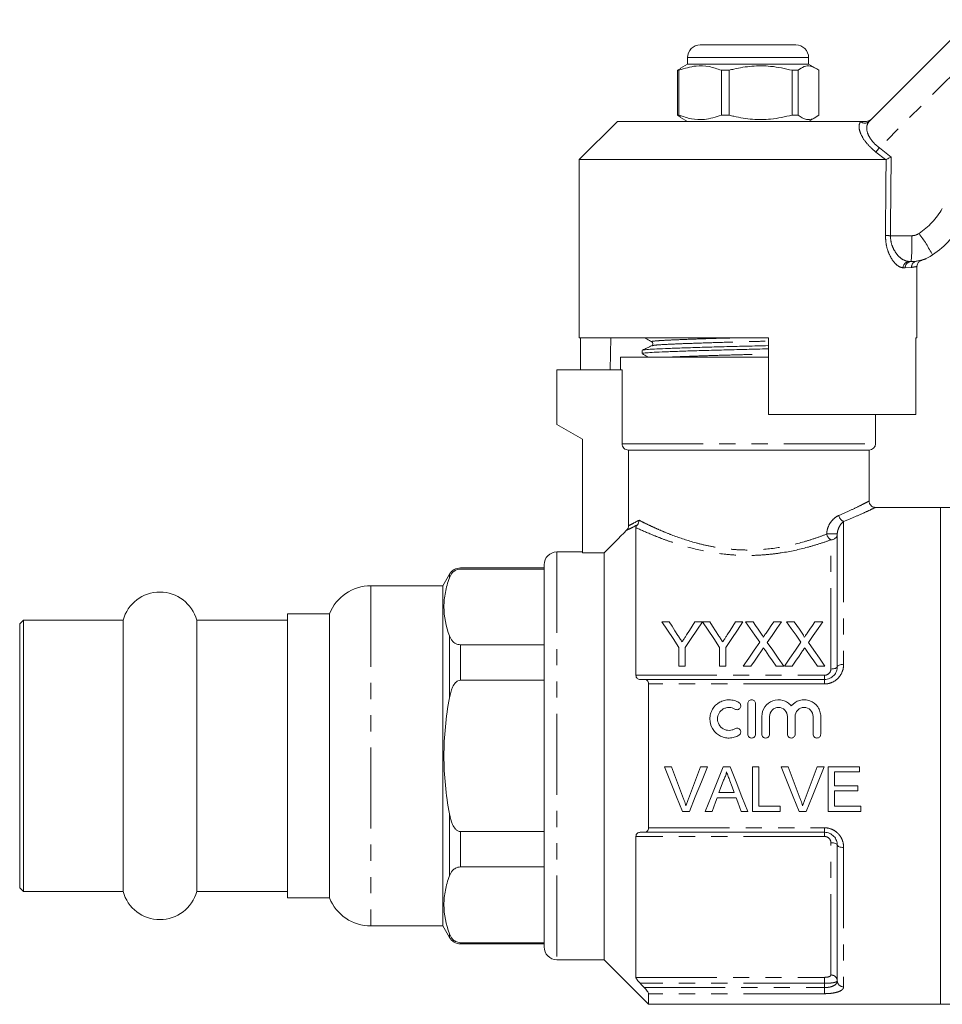
# Model space of a CAD drawing. Units: millimetres. Extents: x 125 to 282, y 91 to 264.
# Drawn here: x 125 to 197, y 183 to 260 of the extents above; entities that cross this region are included whole.
import ezdxf

# ---------------------------------------------------------------- set-up
doc = ezdxf.new("R2010")
doc.units = ezdxf.units.MM
doc.linetypes.add('PHANTOM', pattern=[12.7, 6.35, -1.27, 1.27, -1.27, 1.27, -1.27])

msp = doc.modelspace()

# ---------------------------------------------------------------- linework, layer by layer
at = {"color": 7, "linetype": 'Continuous', "lineweight": 15}
for p, q in [((191.473, 251.947), (199.464, 259.938)), ((178.234, 257.959), (182.719, 257.959)), ((182.719, 257.959), (185.734, 257.959)), ((177.234, 256.959), (177.234, 256.459)), ((186.734, 256.459), (186.734, 256.959)), ((176.706, 256.104), (176.44, 255.968)), ((176.564, 255.968), (176.44, 255.968)), ((176.44, 255.968), (176.44, 252.449)), ((176.564, 255.968), (176.564, 252.449)), ((177.234, 256.459), (176.684, 256.141)), ((186.734, 256.459), (177.234, 256.459)), ((180.491, 255.968), (179.893, 255.968)), ((179.893, 252.449), (179.893, 255.968)), ((180.491, 252.449), (180.491, 255.968)), ((185.912, 255.968), (185.437, 255.968)), ((185.437, 255.968), (185.437, 252.449)), ((185.912, 252.449), (185.912, 255.968)), ((187.285, 256.141), (186.734, 256.459)), ((187.529, 255.968), (187.529, 252.449)), ((171.734, 251.959), (168.734, 248.959)), ((171.734, 251.959), (190.826, 251.959)), ((176.44, 252.449), (176.706, 252.29)), ((176.564, 252.449), (176.44, 252.449)), ((176.695, 252.27), (177.234, 251.959)), ((180.491, 252.449), (179.893, 252.449)), ((185.912, 252.449), (185.437, 252.449)), ((186.734, 251.959), (187.274, 252.27)), ((168.734, 248.959), (168.734, 234.959)), ((168.734, 248.959), (192.758, 248.959)), ((192.817, 248.972), (192.758, 248.959)), ((194.774, 240.959), (194.607, 240.959)), ((195.234, 234.959), (195.234, 240.561)), ((168.734, 234.959), (183.584, 234.959)), ((168.831, 234.959), (168.831, 232.459)), ((171.207, 234.959), (171.163, 232.459)), ((183.584, 228.959), (183.584, 234.959)), ((195.137, 234.959), (195.234, 234.959)), ((195.137, 234.959), (195.137, 228.959)), ((171.984, 233.459), (171.984, 232.459)), ((171.984, 233.459), (183.584, 233.459)), ((173.684, 233.985), (173.684, 233.731)), ((166.984, 232.459), (166.984, 228.159)), ((166.984, 232.459), (172.098, 232.459)), ((172.098, 226.659), (172.098, 232.459)), ((183.584, 228.959), (195.137, 228.959)), ((191.984, 226.659), (191.984, 228.959)), ((166.984, 228.159), (168.984, 227.004)), ((168.984, 227.004), (168.984, 218.088)), ((191.484, 226.159), (172.604, 226.159)), ((172.604, 220.222), (172.604, 226.159)), ((191.484, 222.144), (191.484, 226.159)), ((197.084, 221.659), (191.954, 221.659)), ((204.218, 221.659), (197.084, 221.659)), ((197.084, 185.271), (197.084, 221.659)), ((197.084, 221.659), (197.084, 182.659)), ((173.184, 208.488), (173.184, 220.071)), ((188.984, 219.573), (188.984, 209.159)), ((168.984, 218.159), (166.984, 218.159)), ((168.984, 218.088), (170.684, 218.088)), ((170.684, 218.088), (170.684, 186.159)), ((165.984, 217.159), (165.984, 187.159)), ((158.554, 216.409), (158.034, 215.509)), ((165.984, 216.909), (159.42, 216.909)), ((159.42, 216.821), (165.984, 216.821)), ((158.034, 215.509), (152.384, 215.509)), ((158.034, 215.509), (158.034, 188.809)), ((149.134, 213.309), (145.834, 213.309)), ((145.834, 191.009), (145.834, 213.309)), ((149.134, 213.309), (149.134, 191.009)), ((125.134, 212.809), (124.834, 212.509)), ((132.943, 212.809), (125.134, 212.809)), ((125.134, 212.809), (125.134, 191.509)), ((132.943, 212.809), (132.943, 191.509)), ((145.834, 212.809), (138.726, 212.809)), ((138.726, 212.809), (138.726, 191.509)), ((175.212, 212.687), (175.796, 212.687)), ((177.814, 212.687), (178.398, 212.687)), ((178.408, 212.687), (178.982, 212.687)), ((181, 212.687), (181.584, 212.687)), ((181.78, 212.687), (182.374, 212.687)), ((184.004, 212.687), (184.607, 212.687)), ((185.01, 212.687), (185.605, 212.687)), ((187.234, 212.687), (187.837, 212.687)), ((124.834, 212.509), (124.834, 191.809)), ((165.984, 210.879), (159.42, 210.879)), ((176.558, 209.187), (176.558, 210.67)), ((177.052, 210.67), (177.052, 209.187)), ((179.744, 209.187), (179.744, 210.67)), ((180.238, 210.67), (180.238, 209.187)), ((177.052, 209.187), (176.558, 209.187)), ((180.238, 209.187), (179.744, 209.187)), ((182.202, 209.187), (181.6, 209.187)), ((184.786, 209.187), (184.191, 209.187)), ((185.433, 209.187), (184.831, 209.187)), ((188.017, 209.187), (187.422, 209.187)), ((159.42, 208.101), (165.984, 208.101)), ((173.835, 208.159), (187.984, 208.159)), ((174.184, 207.803), (174.184, 196.514)), ((181.966, 206.257), (181.966, 203.857)), ((182.566, 203.857), (182.566, 206.257)), ((183.066, 205.253), (183.066, 203.857)), ((183.666, 203.857), (183.666, 205.253)), ((185.075, 205.253), (185.075, 203.857)), ((185.675, 203.857), (185.675, 205.253)), ((187.084, 205.253), (187.084, 203.857)), ((187.684, 203.857), (187.684, 205.253)), ((175.433, 201.299), (175.968, 201.299)), ((178.256, 201.299), (178.791, 201.299)), ((180.02, 201.299), (180.576, 201.299)), ((182.34, 201.299), (182.833, 201.299)), ((182.34, 197.799), (182.34, 201.299)), ((182.833, 201.299), (182.833, 198.203)), ((184.587, 201.299), (185.122, 201.299)), ((187.41, 201.299), (187.945, 201.299)), ((188.263, 201.299), (190.731, 201.299)), ((188.263, 197.799), (188.263, 201.299)), ((190.731, 201.299), (190.731, 200.895)), ((188.756, 200.895), (188.756, 199.818)), ((190.731, 200.895), (188.756, 200.895)), ((188.756, 199.818), (190.596, 199.818)), ((188.756, 199.414), (188.756, 198.203)), ((190.596, 199.414), (188.756, 199.414)), ((190.596, 199.818), (190.596, 199.414)), ((181.044, 198.876), (179.552, 198.876)), ((179.701, 199.28), (180.895, 199.28)), ((182.833, 198.203), (184.493, 198.203)), ((184.493, 198.203), (184.493, 197.799)), ((188.756, 198.203), (190.82, 198.203)), ((190.82, 198.203), (190.82, 197.799)), ((177.379, 197.799), (176.844, 197.799)), ((179.154, 197.799), (178.63, 197.799)), ((181.966, 197.799), (181.442, 197.799)), ((184.493, 197.799), (182.34, 197.799)), ((186.533, 197.799), (185.998, 197.799)), ((190.82, 197.799), (188.263, 197.799)), ((165.984, 196.216), (159.42, 196.216)), ((173.184, 184.775), (173.184, 195.83)), ((187.984, 196.159), (173.835, 196.159)), ((188.984, 195.159), (188.984, 184.495)), ((159.42, 193.438), (165.984, 193.438)), ((124.834, 191.809), (125.134, 191.509)), ((125.134, 191.509), (132.943, 191.509)), ((138.726, 191.509), (145.834, 191.509)), ((145.834, 191.009), (149.134, 191.009)), ((152.384, 188.809), (158.034, 188.809)), ((158.034, 188.809), (158.554, 187.909)), ((165.984, 187.496), (159.42, 187.496)), ((159.42, 187.409), (165.984, 187.409)), ((166.984, 186.159), (170.684, 186.159)), ((170.684, 186.159), (174.184, 182.659)), ((197.084, 182.659), (197.084, 185.271)), ((174.184, 183.493), (174.184, 182.659)), ((174.184, 182.659), (197.084, 182.659)), ((197.084, 182.659), (204.218, 182.659))]:
    msp.add_line(p, q, dxfattribs=at)
at = {"color": 8, "linetype": 'PHANTOM', "lineweight": 0}
for p, q in [((200.943, 258.551), (192.285, 249.893)), ((182.915, 256.959), (177.234, 256.959)), ((186.734, 256.959), (182.915, 256.959)), ((190.815, 251.947), (190.826, 251.959)), ((192.285, 249.893), (193.212, 249.159)), ((192.758, 248.959), (192.021, 249.547)), ((193.152, 242.985), (194.838, 242.985)), ((194.309, 240.459), (194.148, 240.459)), ((194.807, 240.497), (194.309, 240.459)), ((195.217, 240.992), (195.294, 241.003)), ((172.098, 226.659), (191.984, 226.659)), ((189.484, 220.561), (189.484, 209.343)), ((188.984, 219.573), (188.159, 219.573)), ((188.484, 208.974), (188.484, 219.114)), ((166.984, 218.159), (166.984, 186.159)), ((158.554, 216.409), (158.554, 216.131)), ((152.384, 215.509), (152.384, 188.809)), ((158.554, 211.569), (158.554, 206.721)), ((159.42, 210.879), (159.42, 208.101)), ((173.184, 208.488), (187.984, 208.488)), ((187.984, 208.159), (187.984, 208.488)), ((187.984, 208.159), (187.984, 207.803)), ((187.984, 207.803), (174.184, 207.803)), ((158.554, 197.597), (158.554, 192.748)), ((174.184, 196.514), (187.984, 196.514)), ((187.984, 196.159), (187.984, 196.514)), ((159.42, 196.216), (159.42, 193.438)), ((187.984, 195.83), (173.184, 195.83)), ((187.984, 195.83), (187.984, 196.159)), ((188.484, 184.96), (188.484, 195.343)), ((189.484, 194.974), (189.484, 184.03)), ((158.554, 188.186), (158.554, 187.909)), ((159.42, 187.496), (159.42, 187.409)), ((173.184, 184.775), (187.984, 184.775)), ((187.984, 184.775), (187.984, 184.305)), ((187.984, 184.305), (173.519, 184.305)), ((173.835, 183.972), (187.984, 183.972)), ((187.984, 183.972), (187.984, 184.305)), ((187.984, 183.972), (187.984, 183.493)), ((187.984, 183.493), (174.184, 183.493))]:
    msp.add_line(p, q, dxfattribs=at)
at = {"color": 7, "linetype": 'Continuous', "lineweight": 15, "flags": 128}
for points in [[(176.558, 210.67), (176.099, 211.359), (175.65, 212.031), (175.212, 212.687)], [(175.796, 212.687), (176.019, 212.336), (176.246, 211.979), (176.475, 211.618)], [(178.398, 212.687), (177.96, 212.031), (177.511, 211.359), (177.052, 210.67)], [(177.162, 211.658), (177.382, 212.005), (177.6, 212.349), (177.814, 212.687)], [(179.744, 210.67), (179.288, 211.359), (178.843, 212.031), (178.408, 212.687)], [(178.982, 212.687), (179.205, 212.336), (179.432, 211.979), (179.661, 211.618)], [(181.584, 212.687), (181.146, 212.031), (180.697, 211.359), (180.238, 210.67)], [(180.348, 211.658), (180.568, 212.005), (180.786, 212.349), (181, 212.687)], [(182.894, 211.071), (182.515, 211.62), (182.144, 212.159), (181.78, 212.687)], [(182.374, 212.687), (182.575, 212.395), (182.779, 212.1), (182.985, 211.801)], [(183.395, 211.801), (183.6, 212.1), (183.803, 212.395), (184.004, 212.687)], [(184.607, 212.687), (184.243, 212.157), (183.871, 211.616), (183.492, 211.065)], [(186.124, 211.071), (185.746, 211.62), (185.374, 212.159), (185.01, 212.687)], [(185.605, 212.687), (185.806, 212.395), (186.01, 212.1), (186.216, 211.801)], [(186.626, 211.801), (186.831, 212.1), (187.034, 212.395), (187.234, 212.687)], [(187.837, 212.687), (187.473, 212.157), (187.102, 211.616), (186.723, 211.065)], [(181.6, 209.187), (182.039, 209.826), (182.47, 210.454), (182.894, 211.071)], [(183.492, 211.065), (183.916, 210.45), (184.348, 209.824), (184.786, 209.187)], [(184.831, 209.187), (185.269, 209.826), (185.701, 210.454), (186.124, 211.071)], [(186.723, 211.065), (187.147, 210.45), (187.578, 209.824), (188.017, 209.187)], [(183.03, 210.392), (182.757, 209.995), (182.481, 209.593), (182.202, 209.187)], [(184.191, 209.187), (183.904, 209.604), (183.62, 210.016), (183.339, 210.424)], [(186.261, 210.392), (185.988, 209.995), (185.712, 209.593), (185.433, 209.187)], [(187.422, 209.187), (187.135, 209.604), (186.851, 210.016), (186.57, 210.424)], [(176.844, 197.799), (176.378, 198.955), (175.907, 200.123), (175.433, 201.299)], [(175.968, 201.299), (176.287, 200.459), (176.604, 199.622), (176.92, 198.79)], [(177.302, 198.79), (177.619, 199.622), (177.937, 200.459), (178.256, 201.299)], [(178.791, 201.299), (178.317, 200.123), (177.846, 198.955), (177.379, 197.799)], [(178.63, 197.799), (179.089, 198.955), (179.553, 200.123), (180.02, 201.299)], [(180.576, 201.299), (181.043, 200.123), (181.507, 198.955), (181.966, 197.799)], [(185.998, 197.799), (185.532, 198.955), (185.061, 200.123), (184.587, 201.299)], [(185.122, 201.299), (185.44, 200.459), (185.758, 199.622), (186.074, 198.79)], [(186.456, 198.79), (186.772, 199.622), (187.091, 200.459), (187.41, 201.299)], [(187.945, 201.299), (187.471, 200.123), (187, 198.955), (186.533, 197.799)], [(180.059, 200.249), (179.879, 199.763), (179.701, 199.28)], [(180.895, 199.28), (180.726, 199.739), (180.555, 200.2)], [(179.552, 198.876), (179.419, 198.516), (179.286, 198.157), (179.154, 197.799)], [(181.442, 197.799), (181.31, 198.157), (181.177, 198.516), (181.044, 198.876)]]:
    msp.add_lwpolyline(points, dxfattribs=at)
at = {"color": 8, "linetype": 'PHANTOM', "lineweight": 0, "flags": 128}
for points in [[(188.984, 209.159), (188.975, 209.123), (188.946, 209.088), (188.9, 209.056), (188.838, 209.028), (188.762, 209.005), (188.676, 208.988), (188.582, 208.978), (188.484, 208.974)], [(188.984, 209.159), (188.994, 209.195), (189.022, 209.229), (189.069, 209.261), (189.131, 209.289), (189.207, 209.312), (189.293, 209.329), (189.387, 209.339), (189.484, 209.343)], [(188.484, 195.343), (188.582, 195.339), (188.676, 195.329), (188.762, 195.312), (188.838, 195.289), (188.9, 195.261), (188.946, 195.229), (188.975, 195.195), (188.984, 195.159)], [(188.984, 195.159), (188.994, 195.123), (189.022, 195.088), (189.069, 195.056), (189.131, 195.028), (189.207, 195.005), (189.293, 194.988), (189.387, 194.978), (189.484, 194.974)]]:
    msp.add_lwpolyline(points, dxfattribs=at)
at = {"color": 7, "linetype": 'Continuous', "lineweight": 15}
for centre, radius, start, end in [((178.234, 256.959), 1, 90, 180), ((185.734, 256.959), 1, 0, 90), ((191.963, 248.094), 8, 304.20755, 330), ((194.774, 243.959), 3, 270, 304.20755), ((191.484, 226.659), 0.5, 270, 0), ((166.984, 217.159), 1, 90, 180), ((159.42, 215.909), 1, 90, 150), ((135.834, 212.009), 3, 15.46601, 164.53399), ((152.384, 212.009), 3.5, 90, 158.19625), ((135.834, 192.309), 3, 195.46601, 344.53399), ((152.384, 192.309), 3.5, 201.80375, 270), ((159.42, 188.409), 1, 210, 270), ((166.984, 187.159), 1, 180, 270)]:
    msp.add_arc(centre, radius, start, end, dxfattribs=at)
at = {"color": 8, "linetype": 'PHANTOM', "lineweight": 0}
for centre, radius, start, end in [((191.144, 252.299), 0.481, 226.88597, 313.11403), ((204.21, 240.54), 15.155, 141.88814, 143.53648), ((192.027, 248.12), 6, 304.20755, 330), ((193.355, 266.275), 23.29, 268.54027, 269.50122), ((179.006, 242.475), 15.84, 354.50782, 1.84733), ((194.838, 243.985), 1, 270, 304.20755), ((183.651, 234.574), 14.551, 28.32141, 36.1513), ((194.629, 240.478), 0.481, 92.55179, 182.34202), ((194.792, 240.475), 0.483, 92.14779, 181.99731), ((195.296, 240.509), 0.489, 99.29434, 181.38306), ((189.69, 221.11), 0.586, 187.5357, 249.41406), ((188.798, 219.681), 0.647, 189.62952, 241.05877), ((188.504, 219.595), 0.48, 267.61493, 357.39741), ((188.501, 184.477), 0.483, 2.16381, 92.01161), ((189.467, 184.513), 0.483, 182.16359, 272.01172)]:
    msp.add_arc(centre, radius, start, end, dxfattribs=at)
for centre, major_axis, ratio, end_param in [((181.984, 868.577), (-0.427, 1029.45), 0.012864, 4.06653), ((181.968, 868.571), (-0.443, 1029.45), 0.01335, 4.066765)]:
    msp.add_ellipse(centre, major_axis=major_axis, ratio=ratio, start_param=4.059236, end_param=end_param, dxfattribs=at)
at = {"color": 7, "linetype": 'Continuous', "lineweight": 15}
for points, knots in [([(179.893, 255.968), (179.57, 256.078), (178.916, 256.3), (177.785, 256.36), (177.008, 256.11), (176.564, 255.968)], [0, 0, 0, 0, 0.294848, 0.596544, 1, 1, 1, 1]), ([(180.491, 255.968), (180.619, 256), (181.21, 256.151), (182.297, 256.327), (183.844, 256.327), (184.88, 256.093), (185.437, 255.968)], [0, 0, 0, 0, 0.078959, 0.365174, 0.658395, 1, 1, 1, 1]), ([(185.912, 255.968), (186.069, 256.078), (186.386, 256.3), (186.936, 256.36), (187.313, 256.11), (187.529, 255.968)], [0, 0, 0, 0, 0.294848, 0.596544, 1, 1, 1, 1]), ([(176.564, 252.449), (176.887, 252.34), (177.54, 252.117), (178.672, 252.057), (179.449, 252.307), (179.893, 252.449)], [0, 0, 0, 0, 0.294848, 0.596544, 1, 1, 1, 1]), ([(185.437, 252.449), (184.88, 252.324), (183.856, 252.093), (182.31, 252.09), (181.222, 252.263), (180.619, 252.417), (180.491, 252.449)], [0, 0, 0, 0, 0.341603, 0.62747, 0.921041, 1, 1, 1, 1]), ([(187.529, 252.449), (187.372, 252.34), (187.055, 252.117), (186.505, 252.057), (186.128, 252.307), (185.912, 252.449)], [0, 0, 0, 0, 0.294848, 0.596544, 1, 1, 1, 1]), ([(190.826, 251.959), (190.913, 251.959), (191.012, 251.959), (191.189, 251.959), (191.239, 251.959), (191.267, 251.959), (191.277, 251.959)], [0, 0, 0, 0, 0.76574, 0.870983, 0.955342, 1, 1, 1, 1]), ([(191.277, 251.959), (191.334, 251.964), (191.447, 251.975), (191.561, 252.042), (191.616, 252.091), (191.629, 252.103), (191.631, 252.105)], [0, 0, 0, 0, 0.43172, 0.863296, 0.98016, 1, 1, 1, 1]), ([(192.817, 248.972), (192.856, 248.99), (192.933, 249.027), (193.074, 249.094), (193.169, 249.139), (193.21, 249.158), (193.212, 249.159)], [0, 0, 0, 0, 0.36503, 0.72904, 0.98991, 1, 1, 1, 1]), ([(195.585, 241.045), (195.601, 241.05), (195.674, 241.07), (195.769, 241.106), (195.858, 241.142), (195.895, 241.158), (195.917, 241.168), (195.935, 241.176), (195.946, 241.181), (195.946, 241.181), (195.946, 241.181)], [0, 0, 0, 0, 0.055979, 0.250063, 0.338853, 0.394444, 0.448445, 0.530525, 0.701038, 1, 1, 1, 1]), ([(195.239, 240.565), (195.237, 240.576), (195.228, 240.641), (195.263, 240.749), (195.328, 240.867), (195.406, 240.948), (195.482, 241), (195.541, 241.029), (195.574, 241.04), (195.583, 241.043)], [0, 0, 0, 0, 0.052688, 0.306734, 0.514005, 0.689256, 0.834996, 0.950133, 1, 1, 1, 1]), ([(195.294, 241.003), (195.372, 241.014), (195.557, 241.041), (195.575, 241.043), (195.585, 241.044)], [0, 0, 0, 0, 0.4232198, 1, 1, 1, 1]), ([(173.87, 234.959), (173.934, 234.923), (174.119, 234.82), (174.304, 234.717), (174.426, 234.648)], [0, 0, 0, 0, 0.3415036, 1, 1, 1, 1]), ([(174.419, 234.348), (174.299, 234.289), (174.058, 234.172), (173.817, 234.055), (173.697, 233.997)], [0, 0, 0, 0, 0.499964, 1, 1, 1, 1]), ([(173.721, 233.997), (173.719, 234), (173.703, 234.017), (173.993, 234.049), (174.581, 234.089), (175.47, 234.126), (176.606, 234.168), (177.976, 234.213), (179.505, 234.257), (181.1, 234.299), (182.483, 234.331), (183.29, 234.351), (183.584, 234.359)], [0, 0, 0, 0, 0.0207741, 0.1373081, 0.2508252, 0.3618547, 0.4766097, 0.5936623, 0.7107148, 0.8254697, 0.9364993, 1, 1, 1, 1]), ([(174.426, 234.649), (174.464, 234.614), (174.525, 234.557), (174.496, 234.401), (174.446, 234.366), (174.42, 234.348)], [0, 0, 0, 0, 0.443243, 0.711168, 1, 1, 1, 1]), ([(173.694, 233.72), (173.816, 233.652), (173.972, 233.565), (174.128, 233.478), (174.162, 233.459)], [0, 0, 0, 0, 0.7804, 1, 1, 1, 1]), ([(173.725, 233.731), (173.716, 233.737), (173.684, 233.758), (173.977, 233.794), (174.569, 233.834), (175.45, 233.872), (176.582, 233.914), (177.948, 233.958), (179.475, 234.002), (181.069, 234.044), (182.462, 234.076), (183.28, 234.097), (183.584, 234.105)], [0, 0, 0, 0, 0.0489533, 0.1618851, 0.2718931, 0.3794905, 0.4906982, 0.6041324, 0.7175666, 0.8287742, 0.9363718, 1, 1, 1, 1]), ([(172.604, 226.159), (172.473, 226.159), (172.341, 226.212), (172.153, 226.396), (172.098, 226.528), (172.098, 226.659)], [0, 0, 0, 0, 0.5, 0.5, 1, 1, 1, 1]), ([(191.957, 221.661), (191.917, 221.665), (191.816, 221.676), (191.67, 221.756), (191.55, 221.892), (191.489, 222.031), (191.49, 222.119), (191.49, 222.145)], [0, 0, 0, 0, 0.1647776, 0.4079964, 0.6488116, 0.891758, 1, 1, 1, 1]), ([(173.184, 220.071), (173.184, 220.093), (173.189, 220.118), (173.21, 220.169), (173.22, 220.188), (173.25, 220.234), (173.27, 220.261), (173.297, 220.293)], [0, 0, 0, 0, 0.5, 0.5, 0.75, 0.75, 1, 1, 1, 1]), ([(158.554, 216.131), (158.607, 216.273), (158.678, 216.413), (158.862, 216.609), (158.938, 216.673), (159.089, 216.752), (159.145, 216.776), (159.274, 216.811), (159.346, 216.821), (159.42, 216.821)], [0, 0, 0, 0, 0.5, 0.5, 0.75, 0.75, 0.875, 0.875, 1, 1, 1, 1]), ([(158.554, 211.569), (158.274, 212.326), (158.122, 213.085), (158.121, 214.226), (158.158, 214.607), (158.304, 215.37), (158.414, 215.752), (158.554, 216.131)], [0, 0, 0, 0, 0.5, 0.5, 0.75, 0.75, 1, 1, 1, 1]), ([(182.985, 211.801), (183.021, 211.748), (183.057, 211.695), (183.107, 211.613), (183.123, 211.585), (183.152, 211.528), (183.166, 211.499), (183.166, 211.468)], [0, 0, 0, 0, 0.5, 0.5, 0.75, 0.75, 1, 1, 1, 1]), ([(183.166, 211.468), (183.186, 211.495), (183.205, 211.523), (183.224, 211.551), (183.252, 211.593), (183.281, 211.634), (183.309, 211.676), (183.338, 211.718), (183.367, 211.759), (183.395, 211.801)], [0, 0, 0, 0, 0.0001117634, 0.0001117634, 0.0001117634, 0.0002794176, 0.0002794176, 0.0002794176, 0.000447079, 0.000447079, 0.000447079, 0.000447079]), ([(186.216, 211.801), (186.252, 211.748), (186.288, 211.695), (186.338, 211.613), (186.354, 211.585), (186.383, 211.528), (186.397, 211.499), (186.397, 211.468)], [0, 0, 0, 0, 0.5, 0.5, 0.75, 0.75, 1, 1, 1, 1]), ([(186.397, 211.468), (186.416, 211.495), (186.436, 211.523), (186.455, 211.551), (186.483, 211.593), (186.512, 211.634), (186.54, 211.676), (186.569, 211.718), (186.597, 211.759), (186.626, 211.801)], [0, 0, 0, 0, 0.0001117634, 0.0001117634, 0.0001117634, 0.0002794176, 0.0002794176, 0.0002794176, 0.000447079, 0.000447079, 0.000447079, 0.000447079]), ([(159.42, 210.879), (159.346, 210.879), (159.275, 210.889), (159.147, 210.923), (159.089, 210.947), (158.94, 211.026), (158.864, 211.089), (158.741, 211.219), (158.693, 211.288), (158.612, 211.427), (158.58, 211.498), (158.554, 211.569)], [0, 0, 0, 0, 0.125, 0.125, 0.25, 0.25, 0.5, 0.5, 0.75, 0.75, 1, 1, 1, 1]), ([(176.475, 211.618), (176.53, 211.531), (176.585, 211.445), (176.64, 211.358), (176.668, 211.315), (176.695, 211.271), (176.723, 211.228), (176.751, 211.184), (176.778, 211.14), (176.806, 211.097)], [0, 0, 0, 0, 0.0003405592, 0.0003405592, 0.0003405592, 0.0005108657, 0.0005108657, 0.0005108657, 0.0006811802, 0.0006811802, 0.0006811802, 0.0006811802]), ([(176.806, 211.097), (176.836, 211.144), (176.866, 211.191), (176.896, 211.237), (176.94, 211.308), (176.985, 211.378), (177.029, 211.448), (177.074, 211.518), (177.118, 211.588), (177.162, 211.658)], [0, 0, 0, 0, 0.0001834096, 0.0001834096, 0.0001834096, 0.0004585659, 0.0004585659, 0.0004585659, 0.0007337619, 0.0007337619, 0.0007337619, 0.0007337619]), ([(179.661, 211.618), (179.716, 211.531), (179.771, 211.445), (179.826, 211.358), (179.854, 211.315), (179.881, 211.271), (179.909, 211.228), (179.937, 211.184), (179.964, 211.14), (179.992, 211.097)], [0, 0, 0, 0, 0.0003405592, 0.0003405592, 0.0003405592, 0.0005108657, 0.0005108657, 0.0005108657, 0.0006811802, 0.0006811802, 0.0006811802, 0.0006811802]), ([(179.992, 211.097), (180.022, 211.144), (180.052, 211.191), (180.082, 211.237), (180.126, 211.308), (180.171, 211.378), (180.215, 211.448), (180.26, 211.518), (180.304, 211.588), (180.348, 211.658)], [0, 0, 0, 0, 0.0001834096, 0.0001834096, 0.0001834096, 0.0004585659, 0.0004585659, 0.0004585659, 0.0007337619, 0.0007337619, 0.0007337619, 0.0007337619]), ([(183.195, 210.632), (183.168, 210.592), (183.14, 210.553), (183.113, 210.513), (183.099, 210.493), (183.085, 210.472), (183.072, 210.452), (183.058, 210.432), (183.044, 210.412), (183.03, 210.392)], [0, 0, 0, 0, 0.0001571923, 0.0001571923, 0.0001571923, 0.0002357922, 0.0002357922, 0.0002357922, 0.0003143927, 0.0003143927, 0.0003143927, 0.0003143927]), ([(183.339, 210.424), (183.327, 210.442), (183.315, 210.459), (183.303, 210.476), (183.285, 210.502), (183.267, 210.528), (183.249, 210.554), (183.231, 210.58), (183.213, 210.606), (183.195, 210.632)], [0, 0, 0, 0, 0.0000682169, 0.0000682169, 0.0000682169, 0.0001705451, 0.0001705451, 0.0001705451, 0.0002728764, 0.0002728764, 0.0002728764, 0.0002728764]), ([(186.426, 210.632), (186.399, 210.592), (186.371, 210.553), (186.343, 210.513), (186.329, 210.493), (186.316, 210.472), (186.302, 210.452), (186.289, 210.432), (186.275, 210.412), (186.261, 210.392)], [0, 0, 0, 0, 0.0001571923, 0.0001571923, 0.0001571923, 0.0002357922, 0.0002357922, 0.0002357922, 0.0003143927, 0.0003143927, 0.0003143927, 0.0003143927]), ([(186.57, 210.424), (186.558, 210.442), (186.546, 210.459), (186.534, 210.476), (186.515, 210.502), (186.497, 210.528), (186.48, 210.554), (186.462, 210.58), (186.444, 210.606), (186.426, 210.632)], [0, 0, 0, 0, 0.0000682169, 0.0000682169, 0.0000682169, 0.0001705451, 0.0001705451, 0.0001705451, 0.0002728764, 0.0002728764, 0.0002728764, 0.0002728764]), ([(187.984, 208.159), (188.055, 208.159), (188.124, 208.166), (188.26, 208.195), (188.327, 208.217), (188.515, 208.3), (188.626, 208.381), (188.805, 208.572), (188.873, 208.683), (188.962, 208.916), (188.984, 209.038), (188.984, 209.159)], [0, 0, 0, 0, 0.125, 0.125, 0.25, 0.25, 0.5, 0.5, 0.75, 0.75, 1, 1, 1, 1]), ([(158.554, 206.721), (158.607, 207.005), (158.678, 207.286), (158.864, 207.68), (158.938, 207.806), (159.09, 207.965), (159.147, 208.012), (159.276, 208.08), (159.348, 208.101), (159.42, 208.101)], [0, 0, 0, 0, 0.5, 0.5, 0.75, 0.75, 0.875, 0.875, 1, 1, 1, 1]), ([(173.519, 208.159), (173.437, 208.159), (173.358, 208.18), (173.231, 208.285), (173.184, 208.374), (173.184, 208.488)], [0, 0, 0, 0, 0.5, 0.5, 1, 1, 1, 1]), ([(174.184, 207.803), (174.184, 207.924), (174.136, 208.021), (174.003, 208.135), (173.921, 208.159), (173.835, 208.159)], [0, 0, 0, 0, 0.5, 0.5, 1, 1, 1, 1]), ([(158.554, 197.597), (158.275, 199.103), (158.122, 200.619), (158.121, 202.91), (158.158, 203.677), (158.306, 205.212), (158.415, 205.971), (158.554, 206.721)], [0, 0, 0, 0, 0.5, 0.5, 0.75, 0.75, 1, 1, 1, 1]), ([(181.266, 206.338), (181.153, 206.407), (181.032, 206.46), (180.777, 206.534), (180.643, 206.554), (180.378, 206.559), (180.244, 206.543), (179.987, 206.478), (179.862, 206.428), (179.516, 206.232), (179.324, 206.041), (179.125, 205.702), (179.073, 205.579), (179.004, 205.327), (178.986, 205.194), (178.984, 204.801), (179.054, 204.537), (179.252, 204.192), (179.334, 204.086), (179.522, 203.9), (179.63, 203.818), (179.86, 203.687), (179.985, 203.636), (180.243, 203.571), (180.375, 203.555), (180.643, 203.559), (180.774, 203.579), (181.03, 203.653), (181.153, 203.707), (181.266, 203.776)], [0, 0, 0, 0, 0.0625, 0.0625, 0.125, 0.125, 0.1875, 0.1875, 0.25, 0.25, 0.375, 0.375, 0.4375, 0.4375, 0.5, 0.5, 0.625, 0.625, 0.6875, 0.6875, 0.75, 0.75, 0.8125, 0.8125, 0.875, 0.875, 0.9375, 0.9375, 1, 1, 1, 1]), ([(180.954, 205.825), (181.021, 205.784), (181.106, 205.771), (181.259, 205.809), (181.327, 205.86), (181.408, 205.995), (181.42, 206.078), (181.383, 206.228), (181.334, 206.296), (181.266, 206.338)], [0, 0, 0, 0, 0.25, 0.25, 0.5, 0.5, 0.75, 0.75, 1, 1, 1, 1]), ([(182.566, 206.257), (182.566, 206.335), (182.535, 206.412), (182.425, 206.523), (182.346, 206.557), (182.188, 206.557), (182.109, 206.524), (181.997, 206.412), (181.966, 206.334), (181.966, 206.257)], [0, 0, 0, 0, 0.25, 0.25, 0.5, 0.5, 0.75, 0.75, 1, 1, 1, 1]), ([(185.375, 206.085), (185.29, 206.188), (185.191, 206.275), (184.966, 206.421), (184.844, 206.475), (184.456, 206.581), (184.174, 206.569), (183.673, 206.386), (183.451, 206.215), (183.15, 205.782), (183.066, 205.517), (183.066, 205.253)], [0, 0, 0, 0, 0.125, 0.125, 0.25, 0.25, 0.5, 0.5, 0.75, 0.75, 1, 1, 1, 1]), ([(187.684, 205.253), (187.684, 205.386), (187.664, 205.516), (187.584, 205.769), (187.526, 205.889), (187.299, 206.215), (187.078, 206.386), (186.703, 206.523), (186.569, 206.55), (186.302, 206.561), (186.166, 206.546), (185.78, 206.441), (185.544, 206.289), (185.375, 206.085)], [0, 0, 0, 0, 0.125, 0.125, 0.25, 0.25, 0.5, 0.5, 0.625, 0.625, 0.75, 0.75, 1, 1, 1, 1]), ([(180.954, 204.289), (180.885, 204.247), (180.813, 204.215), (180.659, 204.17), (180.579, 204.158), (180.341, 204.154), (180.18, 204.195), (179.902, 204.353), (179.786, 204.469), (179.627, 204.743), (179.585, 204.902), (179.586, 205.217), (179.628, 205.374), (179.788, 205.647), (179.905, 205.763), (180.111, 205.879), (180.186, 205.909), (180.341, 205.949), (180.42, 205.958), (180.661, 205.954), (180.819, 205.908), (180.954, 205.825)], [0, 0, 0, 0, 0.0625, 0.0625, 0.125, 0.125, 0.25, 0.25, 0.375, 0.375, 0.5, 0.5, 0.625, 0.625, 0.75, 0.75, 0.8125, 0.8125, 0.875, 0.875, 1, 1, 1, 1]), ([(183.666, 205.253), (183.666, 205.435), (183.742, 205.618), (183.935, 205.814), (184.013, 205.867), (184.184, 205.938), (184.277, 205.957), (184.557, 205.957), (184.741, 205.88), (185, 205.619), (185.075, 205.438), (185.075, 205.253)], [0, 0, 0, 0, 0.25, 0.25, 0.375, 0.375, 0.5, 0.5, 0.75, 0.75, 1, 1, 1, 1]), ([(185.675, 205.253), (185.675, 205.435), (185.75, 205.618), (185.944, 205.814), (186.022, 205.867), (186.193, 205.938), (186.285, 205.957), (186.566, 205.957), (186.749, 205.88), (187.008, 205.619), (187.084, 205.438), (187.084, 205.253)], [0, 0, 0, 0, 0.25, 0.25, 0.375, 0.375, 0.5, 0.5, 0.75, 0.75, 1, 1, 1, 1]), ([(181.266, 203.776), (181.333, 203.817), (181.383, 203.885), (181.42, 204.038), (181.407, 204.122), (181.326, 204.255), (181.258, 204.305), (181.105, 204.343), (181.021, 204.329), (180.954, 204.289)], [0, 0, 0, 0, 0.25, 0.25, 0.5, 0.5, 0.75, 0.75, 1, 1, 1, 1]), ([(181.966, 203.857), (181.966, 203.779), (181.999, 203.701), (182.109, 203.59), (182.187, 203.557), (182.345, 203.557), (182.423, 203.589), (182.534, 203.7), (182.566, 203.778), (182.566, 203.857)], [0, 0, 0, 0, 0.25, 0.25, 0.5, 0.5, 0.75, 0.75, 1, 1, 1, 1]), ([(183.066, 203.857), (183.066, 203.779), (183.099, 203.701), (183.209, 203.59), (183.287, 203.557), (183.445, 203.557), (183.523, 203.589), (183.634, 203.7), (183.666, 203.778), (183.666, 203.857)], [0, 0, 0, 0, 0.25, 0.25, 0.5, 0.5, 0.75, 0.75, 1, 1, 1, 1]), ([(185.075, 203.857), (185.075, 203.779), (185.107, 203.701), (185.218, 203.59), (185.296, 203.557), (185.454, 203.557), (185.532, 203.589), (185.643, 203.7), (185.675, 203.778), (185.675, 203.857)], [0, 0, 0, 0, 0.25, 0.25, 0.5, 0.5, 0.75, 0.75, 1, 1, 1, 1]), ([(187.084, 203.857), (187.084, 203.779), (187.116, 203.701), (187.227, 203.59), (187.304, 203.557), (187.463, 203.557), (187.541, 203.589), (187.651, 203.7), (187.684, 203.778), (187.684, 203.857)], [0, 0, 0, 0, 0.25, 0.25, 0.5, 0.5, 0.75, 0.75, 1, 1, 1, 1]), ([(180.298, 200.895), (180.284, 200.839), (180.271, 200.783), (180.255, 200.728), (180.238, 200.673), (180.22, 200.618), (180.2, 200.564), (180.179, 200.511), (180.158, 200.457), (180.134, 200.405), (180.111, 200.352), (180.085, 200.3), (180.059, 200.249)], [0, 0, 0, 0, 0.0001729739, 0.0001729739, 0.0001729739, 0.000346104, 0.000346104, 0.000346104, 0.0005193195, 0.0005193195, 0.0005193195, 0.0006931931, 0.0006931931, 0.0006931931, 0.0006931931]), ([(180.555, 200.2), (180.513, 200.315), (180.47, 200.431), (180.427, 200.547), (180.405, 200.605), (180.384, 200.663), (180.363, 200.721), (180.341, 200.779), (180.319, 200.837), (180.298, 200.895)], [0, 0, 0, 0, 0.0003718725, 0.0003718725, 0.0003718725, 0.0005578552, 0.0005578552, 0.0005578552, 0.0007438498, 0.0007438498, 0.0007438498, 0.0007438498]), ([(176.92, 198.79), (176.938, 198.744), (176.955, 198.697), (176.972, 198.65), (176.998, 198.58), (177.023, 198.51), (177.046, 198.439), (177.069, 198.368), (177.091, 198.297), (177.112, 198.225)], [0, 0, 0, 0, 0.000151532, 0.000151532, 0.000151532, 0.0003789895, 0.0003789895, 0.0003789895, 0.0006067322, 0.0006067322, 0.0006067322, 0.0006067322]), ([(177.112, 198.225), (177.141, 198.32), (177.169, 198.415), (177.201, 198.509), (177.217, 198.556), (177.233, 198.603), (177.25, 198.65), (177.267, 198.697), (177.285, 198.744), (177.302, 198.79)], [0, 0, 0, 0, 0.0003027608, 0.0003027608, 0.0003027608, 0.0004543308, 0.0004543308, 0.0004543308, 0.0006059534, 0.0006059534, 0.0006059534, 0.0006059534]), ([(186.074, 198.79), (186.091, 198.744), (186.109, 198.697), (186.126, 198.65), (186.152, 198.58), (186.176, 198.51), (186.2, 198.439), (186.223, 198.368), (186.245, 198.297), (186.266, 198.225)], [0, 0, 0, 0, 0.000151532, 0.000151532, 0.000151532, 0.0003789895, 0.0003789895, 0.0003789895, 0.0006067322, 0.0006067322, 0.0006067322, 0.0006067322]), ([(186.266, 198.225), (186.294, 198.32), (186.323, 198.415), (186.355, 198.509), (186.371, 198.556), (186.387, 198.603), (186.404, 198.65), (186.421, 198.697), (186.439, 198.744), (186.456, 198.79)], [0, 0, 0, 0, 0.0003027608, 0.0003027608, 0.0003027608, 0.0004543308, 0.0004543308, 0.0004543308, 0.0006059534, 0.0006059534, 0.0006059534, 0.0006059534]), ([(159.42, 196.216), (159.347, 196.216), (159.275, 196.237), (159.145, 196.307), (159.089, 196.353), (158.937, 196.513), (158.863, 196.639), (158.677, 197.034), (158.606, 197.313), (158.554, 197.597)], [0, 0, 0, 0, 0.125, 0.125, 0.25, 0.25, 0.5, 0.5, 1, 1, 1, 1]), ([(173.835, 196.159), (173.921, 196.159), (174.003, 196.182), (174.102, 196.268), (174.131, 196.305), (174.172, 196.398), (174.184, 196.454), (174.184, 196.514)], [0, 0, 0, 0, 0.5, 0.5, 0.75, 0.75, 1, 1, 1, 1]), ([(173.184, 195.83), (173.184, 195.943), (173.232, 196.032), (173.327, 196.111), (173.363, 196.129), (173.438, 196.153), (173.478, 196.159), (173.519, 196.159)], [0, 0, 0, 0, 0.5, 0.5, 0.75, 0.75, 1, 1, 1, 1]), ([(188.984, 195.159), (188.984, 195.28), (188.963, 195.4), (188.873, 195.634), (188.806, 195.744), (188.671, 195.888), (188.622, 195.932), (188.513, 196.01), (188.453, 196.045), (188.265, 196.128), (188.126, 196.159), (187.984, 196.159)], [0, 0, 0, 0, 0.25, 0.25, 0.5, 0.5, 0.625, 0.625, 0.75, 0.75, 1, 1, 1, 1]), ([(158.554, 192.748), (158.607, 192.891), (158.678, 193.03), (158.862, 193.226), (158.938, 193.29), (159.089, 193.37), (159.145, 193.393), (159.274, 193.428), (159.346, 193.438), (159.42, 193.438)], [0, 0, 0, 0, 0.5, 0.5, 0.75, 0.75, 0.875, 0.875, 1, 1, 1, 1]), ([(158.554, 188.186), (158.274, 188.943), (158.122, 189.702), (158.121, 190.843), (158.158, 191.224), (158.304, 191.987), (158.414, 192.37), (158.554, 192.748)], [0, 0, 0, 0, 0.5, 0.5, 0.75, 0.75, 1, 1, 1, 1]), ([(159.42, 187.496), (159.346, 187.496), (159.275, 187.507), (159.147, 187.541), (159.089, 187.564), (158.94, 187.643), (158.864, 187.707), (158.741, 187.837), (158.693, 187.905), (158.612, 188.044), (158.58, 188.115), (158.554, 188.186)], [0, 0, 0, 0, 0.125, 0.125, 0.25, 0.25, 0.5, 0.5, 0.75, 0.75, 1, 1, 1, 1]), ([(173.519, 184.305), (173.437, 184.392), (173.358, 184.482), (173.231, 184.653), (173.184, 184.734), (173.184, 184.775)], [0, 0, 0, 0, 0.5, 0.5, 1, 1, 1, 1]), ([(174.184, 183.493), (174.184, 183.53), (174.136, 183.612), (174.003, 183.787), (173.921, 183.882), (173.835, 183.972)], [0, 0, 0, 0, 0.5, 0.5, 1, 1, 1, 1])]:
    msp.add_open_spline(points, degree=3, knots=knots, dxfattribs=at)
at = {"color": 8, "linetype": 'PHANTOM', "lineweight": 0}
for points, knots in [([(192.021, 249.547), (191.916, 249.634), (191.604, 249.89), (191.136, 250.401), (190.768, 251.034), (190.638, 251.617), (190.757, 251.838), (190.815, 251.947)], [0, 0, 0, 0, 0.100693, 0.297036, 0.523863, 0.763685, 1, 1, 1, 1]), ([(191.473, 251.947), (191.403, 251.842), (191.264, 251.631), (191.303, 251.149), (191.473, 250.77), (191.699, 250.432), (191.942, 250.159), (192.198, 249.961), (192.285, 249.893)], [0, 0, 0, 0, 0.244599, 0.487423, 0.668353, 0.711264, 0.901774, 1, 1, 1, 1]), ([(194.148, 240.459), (193.999, 240.497), (193.721, 240.569), (193.312, 241.04), (193.008, 241.611), (192.799, 242.269), (192.774, 242.75), (192.761, 242.992)], [0, 0, 0, 0, 0.255509, 0.473084, 0.656856, 0.827486, 1, 1, 1, 1]), ([(193.152, 242.985), (193.165, 242.791), (193.192, 242.399), (193.415, 241.873), (193.733, 241.419), (194.159, 241.047), (194.45, 240.99), (194.607, 240.959)], [0, 0, 0, 0, 0.163191, 0.328929, 0.513157, 0.736306, 1, 1, 1, 1]), ([(195.201, 240.561), (195.203, 240.561), (195.208, 240.561), (194.958, 240.521), (194.807, 240.497)], [0, 0, 0, 0, 0.395546, 1, 1, 1, 1]), ([(174.479, 234.649), (174.454, 234.654), (174.336, 234.679), (174.66, 234.724), (175.432, 234.776), (176.677, 234.829), (178.297, 234.888), (179.69, 234.933), (180.507, 234.955), (180.655, 234.959)], [0, 0, 0, 0, 0.051135, 0.235255, 0.413092, 0.590928, 0.775048, 0.959169, 1, 1, 1, 1]), ([(174.451, 234.348), (174.51, 234.365), (174.637, 234.401), (175.443, 234.451), (176.674, 234.504), (178.299, 234.562), (180.174, 234.622), (181.994, 234.669), (183.108, 234.7), (183.584, 234.713)], [0, 0, 0, 0, 0.13314, 0.282184, 0.431228, 0.585538, 0.739848, 0.888892, 1, 1, 1, 1]), ([(175.95, 233.459), (176.194, 233.47), (176.834, 233.499), (178.305, 233.551), (180.164, 233.61), (181.989, 233.658), (183.105, 233.689), (183.584, 233.702)], [0, 0, 0, 0, 0.14274, 0.374971, 0.607203, 0.831508, 1, 1, 1, 1]), ([(189.109, 221.033), (189.426, 221.171), (190.069, 221.449), (190.781, 221.797), (191.265, 222.043), (191.488, 222.161), (191.464, 222.148), (191.457, 222.144)], [0, 0, 0, 0, 0.225478, 0.457, 0.682122, 0.914865, 1, 1, 1, 1]), ([(188.159, 219.573), (188.159, 219.662), (188.169, 219.749), (188.201, 219.92), (188.225, 220.004), (188.312, 220.241), (188.391, 220.386), (188.571, 220.636), (188.672, 220.744), (188.886, 220.919), (188.996, 220.986), (189.109, 221.033)], [0, 0, 0, 0, 0.125, 0.125, 0.25, 0.25, 0.5, 0.5, 0.75, 0.75, 1, 1, 1, 1]), ([(191.954, 221.644), (191.962, 221.648), (191.989, 221.661), (191.757, 221.548), (191.256, 221.312), (190.501, 220.97), (189.826, 220.699), (189.484, 220.561)], [0, 0, 0, 0, 0.0849801, 0.3095518, 0.5421268, 0.767862, 1, 1, 1, 1]), ([(173.297, 220.293), (173.094, 220.182), (172.919, 220.092), (172.637, 219.952), (172.529, 219.901), (172.456, 219.866)], [0, 0, 0, 0, 0.5, 0.5, 1, 1, 1, 1]), ([(172.604, 220.222), (172.677, 220.257), (172.782, 220.309), (173.059, 220.451), (173.229, 220.543), (173.428, 220.655)], [0, 0, 0, 0, 0.5, 0.5, 1, 1, 1, 1]), ([(173.428, 220.655), (173.586, 220.574), (173.763, 220.485), (174.147, 220.298), (174.355, 220.199), (174.8, 219.995), (175.037, 219.89), (175.544, 219.677), (175.812, 219.57), (176.647, 219.255), (177.248, 219.053), (178.228, 218.788), (178.566, 218.706), (179.252, 218.564), (179.601, 218.503), (180.313, 218.405), (180.675, 218.368), (181.413, 218.321), (181.79, 218.311), (182.9, 218.324), (183.631, 218.39), (185.064, 218.619), (185.739, 218.778), (186.697, 219.055), (187.008, 219.155), (187.602, 219.36), (187.887, 219.466), (188.159, 219.573)], [0, 0, 0, 0, 0.0625, 0.0625, 0.125, 0.125, 0.1875, 0.1875, 0.25, 0.25, 0.375, 0.375, 0.4375, 0.4375, 0.5, 0.5, 0.5625, 0.5625, 0.625, 0.625, 0.75, 0.75, 0.875, 0.875, 0.9375, 0.9375, 1, 1, 1, 1]), ([(189.484, 220.561), (189.376, 220.477), (189.267, 220.357), (189.126, 220.117), (189.082, 220.026), (189.03, 219.872), (189.015, 219.817), (188.992, 219.7), (188.984, 219.639), (188.984, 219.573)], [0, 0, 0, 0, 0.5, 0.5, 0.75, 0.75, 0.875, 0.875, 1, 1, 1, 1]), ([(188.484, 219.114), (188.203, 219.012), (187.909, 218.911), (187.298, 218.716), (186.979, 218.621), (185.997, 218.355), (185.309, 218.203), (184.219, 218.035), (183.849, 217.989), (183.108, 217.923), (182.735, 217.902), (181.983, 217.885), (181.603, 217.889), (180.846, 217.924), (180.475, 217.954), (179.378, 218.077), (178.67, 218.203), (177.301, 218.524), (176.667, 218.71), (175.782, 219.006), (175.499, 219.108), (174.954, 219.312), (174.695, 219.415), (173.968, 219.714), (173.544, 219.904), (173.184, 220.071)], [0, 0, 0, 0, 0.0625, 0.0625, 0.125, 0.125, 0.25, 0.25, 0.3125, 0.3125, 0.375, 0.375, 0.4375, 0.4375, 0.5, 0.5, 0.625, 0.625, 0.75, 0.75, 0.8125, 0.8125, 0.875, 0.875, 1, 1, 1, 1]), ([(189.484, 209.343), (189.484, 209.151), (189.449, 208.958), (189.31, 208.596), (189.204, 208.425), (188.934, 208.134), (188.766, 208.013), (188.488, 207.889), (188.389, 207.857), (188.19, 207.814), (188.088, 207.803), (187.984, 207.803)], [0, 0, 0, 0, 0.25, 0.25, 0.5, 0.5, 0.75, 0.75, 0.875, 0.875, 1, 1, 1, 1]), ([(187.984, 208.488), (188.119, 208.488), (188.25, 208.543), (188.433, 208.725), (188.484, 208.849), (188.484, 208.974)], [0, 0, 0, 0, 0.5, 0.5, 1, 1, 1, 1]), ([(187.984, 196.514), (188.192, 196.514), (188.396, 196.469), (188.675, 196.345), (188.764, 196.293), (188.927, 196.176), (189.002, 196.11), (189.138, 195.964), (189.199, 195.884), (189.302, 195.717), (189.345, 195.63), (189.45, 195.356), (189.484, 195.167), (189.484, 194.974)], [0, 0, 0, 0, 0.25, 0.25, 0.375, 0.375, 0.5, 0.5, 0.625, 0.625, 0.75, 0.75, 1, 1, 1, 1]), ([(188.484, 195.343), (188.484, 195.468), (188.434, 195.592), (188.25, 195.774), (188.119, 195.83), (187.984, 195.83)], [0, 0, 0, 0, 0.5, 0.5, 1, 1, 1, 1]), ([(187.984, 184.775), (188.119, 184.775), (188.25, 184.795), (188.433, 184.863), (188.484, 184.91), (188.484, 184.96)], [0, 0, 0, 0, 0.5, 0.5, 1, 1, 1, 1]), ([(187.984, 183.972), (188.055, 183.972), (188.124, 183.975), (188.26, 183.989), (188.327, 183.999), (188.515, 184.037), (188.626, 184.076), (188.805, 184.171), (188.873, 184.228), (188.962, 184.354), (188.984, 184.423), (188.984, 184.495)], [0, 0, 0, 0, 0.125, 0.125, 0.25, 0.25, 0.5, 0.5, 0.75, 0.75, 1, 1, 1, 1]), ([(188.984, 184.495), (188.984, 184.469), (188.959, 184.444), (188.86, 184.398), (188.786, 184.377), (188.603, 184.342), (188.492, 184.328), (188.249, 184.31), (188.118, 184.305), (187.984, 184.305)], [0, 0, 0, 0, 0.25, 0.25, 0.5, 0.5, 0.75, 0.75, 1, 1, 1, 1]), ([(189.484, 184.03), (189.484, 183.954), (189.449, 183.882), (189.31, 183.751), (189.204, 183.692), (188.934, 183.596), (188.766, 183.558), (188.488, 183.52), (188.389, 183.51), (188.19, 183.497), (188.088, 183.493), (187.984, 183.493)], [0, 0, 0, 0, 0.25, 0.25, 0.5, 0.5, 0.75, 0.75, 0.875, 0.875, 1, 1, 1, 1])]:
    msp.add_open_spline(points, degree=3, knots=knots, dxfattribs=at)
at = {"color": 7, "linetype": 'Continuous', "lineweight": 15}
for points in [[(173.297, 220.293), (173.382, 220.389), (173.428, 220.522), (173.428, 220.655)], [(170.684, 218.088), (171.275, 218.681), (171.865, 219.274), (172.456, 219.866)], [(172.604, 220.222), (172.604, 220.089), (172.549, 219.961), (172.456, 219.866)], [(173.835, 208.159), (173.73, 208.159), (173.624, 208.159), (173.519, 208.159)], [(173.519, 196.159), (173.624, 196.159), (173.73, 196.159), (173.835, 196.159)], [(173.835, 183.972), (173.73, 184.083), (173.624, 184.194), (173.519, 184.305)]]:
    msp.add_open_spline(points, degree=3, dxfattribs=at)

doc.saveas('drawing.dxf')
